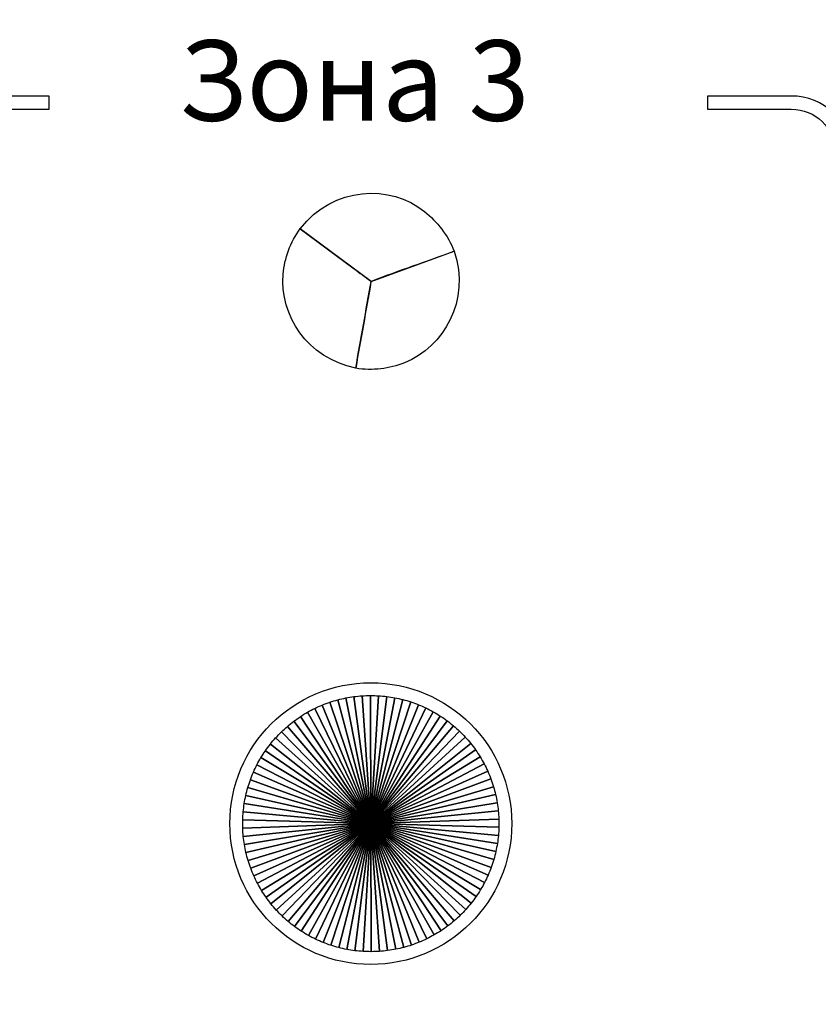
# Model space of a CAD drawing. Units: millimetres. Extents: x -265 to 289, y -194 to 186.
# Drawn here: x 52 to 74, y 46 to 73 of the extents above; entities that cross this region are included whole.
import ezdxf

# ---------------------------------------------------------------- set-up
doc = ezdxf.new("R2010")
doc.units = ezdxf.units.MM
doc.header["$MEASUREMENT"] = 0
doc.layers.add('layer 1', color=7, linetype='Continuous')
doc.styles.add('187', font='Courier New', dxfattribs={"height": 1})

msp = doc.modelspace()

# ---------------------------------------------------------------- linework, layer by layer
at = {"layer": 'layer 1', "color": 8}
msp.add_ellipse((61.7724, 50.652), major_axis=(0, 4), ratio=1, dxfattribs=at)
at = {"layer": 'layer 1', "color": 250, "lineweight": 25}
for points in [[(-265.2412, 186.2212), (-265.2412, 186.2212), (288.7588, 186.2212), (288.7588, 186.2212), (288.7588, 186.2212), (288.7588, 186.2212), (288.7588, -193.7788), (288.7588, -193.7788), (288.7588, -193.7788), (288.7588, -193.7788), (-265.2412, -193.7788), (-265.2412, -193.7788), (-265.2412, -193.7788), (-265.2412, -193.7788), (-265.2412, 186.2212), (-265.2412, 186.2212)], [(-263.2412, 184.2212), (-263.2412, 184.2212), (286.7588, 184.2212), (286.7588, 184.2212), (286.7588, 184.2212), (286.7588, 184.2212), (286.7588, -191.7788), (286.7588, -191.7788), (286.7588, -191.7788), (286.7588, -191.7788), (-263.2412, -191.7788), (-263.2412, -191.7788), (-263.2412, -191.7788), (-263.2412, -191.7788), (-263.2412, 184.2212), (-263.2412, 184.2212)]]:
    msp.add_open_spline(points, degree=3, knots=[0, 0, 0, 0, 0.25, 0.25, 0.25, 0.25, 0.5, 0.5, 0.5, 0.5, 0.75, 0.75, 0.75, 0.75, 1, 1, 1, 1], dxfattribs=at)
at = {"layer": 'layer 1', "color": 250, "lineweight": 9}
msp.add_open_spline([(-230.2439, 98.5581), (-230.2439, 98.5581), (249.4499, 98.5581), (249.4499, 98.5581), (249.4499, 98.5581), (250.6343, 98.5581), (251.6031, 97.6824), (251.6031, 96.6119), (251.6031, 96.6119), (251.6031, 96.6119), (251.6031, 12.5043), (251.6031, 12.5043), (251.6031, 12.5043), (251.6031, 11.4338), (250.6343, 10.5581), (249.4499, 10.5581), (249.4499, 10.5581), (249.4499, 10.5581), (-230.2439, 10.5581), (-230.2439, 10.5581), (-230.2439, 10.5581), (-231.4283, 10.5581), (-232.3971, 11.4338), (-232.3971, 12.5043), (-232.3971, 12.5043), (-232.3971, 12.5043), (-232.3971, 96.6119), (-232.3971, 96.6119), (-232.3971, 96.6119), (-232.3971, 97.6824), (-231.4283, 98.5581), (-230.2439, 98.5581)], degree=3, knots=[0, 0, 0, 0, 0.125, 0.125, 0.125, 0.125, 0.25, 0.25, 0.25, 0.25, 0.375, 0.375, 0.375, 0.375, 0.5, 0.5, 0.5, 0.5, 0.625, 0.625, 0.625, 0.625, 0.75, 0.75, 0.75, 0.75, 0.875, 0.875, 0.875, 0.875, 1, 1, 1, 1], dxfattribs=at)
at = {"layer": 'layer 1', "color": 7}
msp.add_open_spline([(71.3268, 71.3094), (71.3268, 71.3094), (73.705, 71.3094), (73.705, 71.3094), (73.705, 71.3094), (74.1703, 71.3094), (74.5925, 71.1264), (74.8973, 70.8316), (74.8973, 70.8316), (75.1976, 70.5416), (75.3839, 70.1425), (75.3839, 69.7045), (75.3839, 69.7045), (75.3839, 69.7045), (75.3839, 17.2738), (75.3839, 17.2738), (75.3839, 17.2738), (75.3839, 16.8358), (75.1976, 16.4367), (74.8973, 16.1467), (74.8973, 16.1467), (74.5925, 15.8519), (74.1703, 15.6689), (73.705, 15.6689), (73.705, 15.6689), (73.705, 15.6689), (50.1116, 15.6689), (50.1116, 15.6689), (50.1116, 15.6689), (49.6461, 15.6689), (49.2239, 15.852), (48.9191, 16.1468), (48.9191, 16.1468), (48.619, 16.4367), (48.4327, 16.8359), (48.4327, 17.2738), (48.4327, 17.2738), (48.4327, 17.2738), (48.4327, 69.7045), (48.4327, 69.7045), (48.4327, 69.7045), (48.4327, 70.1424), (48.619, 70.5416), (48.9191, 70.8315), (48.9191, 70.8315), (49.2239, 71.1263), (49.6461, 71.3094), (50.1116, 71.3094), (50.1116, 71.3094), (50.1116, 71.3094), (52.6436, 71.3094), (52.6436, 71.3094), (52.6436, 71.3094), (52.6436, 71.3094), (52.6436, 70.9374), (52.6436, 70.9374), (52.6436, 70.9374), (52.6436, 70.9374), (50.1116, 70.9374), (50.1116, 70.9374), (50.1116, 70.9374), (49.7696, 70.9374), (49.4577, 70.801), (49.2307, 70.5816), (49.2307, 70.5816), (48.9987, 70.3574), (48.8548, 70.0468), (48.8548, 69.7045), (48.8548, 69.7045), (48.8548, 69.7045), (48.8548, 17.2738), (48.8548, 17.2738), (48.8548, 17.2738), (48.8548, 16.9315), (48.9987, 16.6209), (49.2307, 16.3967), (49.2307, 16.3967), (49.4577, 16.1773), (49.7696, 16.0409), (50.1116, 16.0409), (50.1116, 16.0409), (50.1116, 16.0409), (73.705, 16.0409), (73.705, 16.0409), (73.705, 16.0409), (74.0468, 16.0409), (74.3589, 16.1773), (74.5858, 16.3966), (74.5858, 16.3966), (74.8176, 16.6208), (74.9618, 16.9313), (74.9618, 17.2738), (74.9618, 17.2738), (74.9618, 17.2738), (74.9618, 69.7045), (74.9618, 69.7045), (74.9618, 69.7045), (74.9618, 70.047), (74.8176, 70.3575), (74.5858, 70.5817), (74.5858, 70.5817), (74.3589, 70.801), (74.0468, 70.9374), (73.705, 70.9374), (73.705, 70.9374), (73.705, 70.9374), (71.3268, 70.9374), (71.3268, 70.9374), (71.3268, 70.9374), (71.3268, 70.9374), (71.3268, 71.3094), (71.3268, 71.3094)], degree=3, knots=[0, 0, 0, 0, 0.0357143, 0.0357143, 0.0357143, 0.0357143, 0.0714286, 0.0714286, 0.0714286, 0.0714286, 0.1071429, 0.1071429, 0.1071429, 0.1071429, 0.1428571, 0.1428571, 0.1428571, 0.1428571, 0.1785714, 0.1785714, 0.1785714, 0.1785714, 0.2142857, 0.2142857, 0.2142857, 0.2142857, 0.25, 0.25, 0.25, 0.25, 0.2857143, 0.2857143, 0.2857143, 0.2857143, 0.3214286, 0.3214286, 0.3214286, 0.3214286, 0.3571429, 0.3571429, 0.3571429, 0.3571429, 0.3928571, 0.3928571, 0.3928571, 0.3928571, 0.4285714, 0.4285714, 0.4285714, 0.4285714, 0.4642857, 0.4642857, 0.4642857, 0.4642857, 0.5, 0.5, 0.5, 0.5, 0.5357143, 0.5357143, 0.5357143, 0.5357143, 0.5714286, 0.5714286, 0.5714286, 0.5714286, 0.6071429, 0.6071429, 0.6071429, 0.6071429, 0.6428571, 0.6428571, 0.6428571, 0.6428571, 0.6785714, 0.6785714, 0.6785714, 0.6785714, 0.7142857, 0.7142857, 0.7142857, 0.7142857, 0.75, 0.75, 0.75, 0.75, 0.7857143, 0.7857143, 0.7857143, 0.7857143, 0.8214286, 0.8214286, 0.8214286, 0.8214286, 0.8571429, 0.8571429, 0.8571429, 0.8571429, 0.8928571, 0.8928571, 0.8928571, 0.8928571, 0.9285714, 0.9285714, 0.9285714, 0.9285714, 0.9642857, 0.9642857, 0.9642857, 0.9642857, 1, 1, 1, 1], dxfattribs=at)
at = {"layer": 'layer 1', "color": 22}
msp.add_open_spline([(59.7711, 67.542), (59.7711, 67.542), (61.7793, 66.0475), (61.7793, 66.0475), (61.7793, 66.0475), (62.5594, 66.342), (63.3591, 66.6093), (64.1392, 66.9038), (64.1392, 66.9038), (63.9668, 67.3549), (63.6517, 67.7427), (63.2975, 68.0314), (63.2975, 68.0314), (62.3373, 68.8142), (60.7016, 68.7509), (59.7711, 67.542)], degree=3, knots=[0, 0, 0, 0, 0.25, 0.25, 0.25, 0.25, 0.5, 0.5, 0.5, 0.5, 0.75, 0.75, 0.75, 0.75, 1, 1, 1, 1], dxfattribs=at)
at = {"layer": 'layer 1', "color": 114}
msp.add_open_spline([(61.7769, 66.0316), (61.7769, 66.0316), (61.7789, 66.0478), (61.7789, 66.0478), (61.7789, 66.0478), (61.7789, 66.0478), (61.7653, 66.058), (61.7653, 66.058), (61.7653, 66.058), (61.6097, 66.1728), (61.4544, 66.2886), (61.2991, 66.4048), (61.2991, 66.4048), (61.2991, 66.4048), (59.7711, 67.542), (59.7711, 67.542), (59.7711, 67.542), (59.7711, 67.542), (59.7749, 67.5468), (59.7749, 67.5468), (59.7749, 67.5468), (59.7749, 67.5468), (59.7711, 67.5496), (59.7711, 67.5496), (59.7711, 67.5496), (59.4841, 67.1609), (59.3214, 66.7022), (59.2846, 66.2475), (59.2846, 66.2475), (59.191, 65.0914), (59.9613, 63.8578), (61.3458, 63.5868), (61.3458, 63.5868), (61.4839, 64.4002), (61.6387, 65.2181), (61.7769, 66.0316)], degree=3, knots=[0, 0, 0, 0, 0.1111111, 0.1111111, 0.1111111, 0.1111111, 0.2222222, 0.2222222, 0.2222222, 0.2222222, 0.3333333, 0.3333333, 0.3333333, 0.3333333, 0.4444444, 0.4444444, 0.4444444, 0.4444444, 0.5555556, 0.5555556, 0.5555556, 0.5555556, 0.6666667, 0.6666667, 0.6666667, 0.6666667, 0.7777778, 0.7777778, 0.7777778, 0.7777778, 0.8888889, 0.8888889, 0.8888889, 0.8888889, 1, 1, 1, 1], dxfattribs=at)
at = {"layer": 'layer 1', "color": 2}
msp.add_open_spline([(64.1368, 66.9028), (64.1368, 66.9028), (61.7796, 66.0472), (61.7796, 66.0472), (61.7796, 66.0472), (61.6404, 65.2269), (61.4842, 64.4022), (61.3449, 63.5819), (61.3449, 63.5819), (61.8224, 63.5025), (62.3061, 63.5653), (62.7294, 63.7382), (62.7294, 63.7382), (63.8392, 64.1917), (64.6072, 65.4998), (64.1368, 66.9028)], degree=3, knots=[0, 0, 0, 0, 0.25, 0.25, 0.25, 0.25, 0.5, 0.5, 0.5, 0.5, 0.75, 0.75, 0.75, 0.75, 1, 1, 1, 1], dxfattribs=at)
at = {"layer": 'layer 1', "color": 8}
for points, knots in [([(61.7723, 50.652), (61.7723, 50.652), (61.294, 54.2571), (61.294, 54.2571), (61.294, 54.2571), (61.2165, 54.2469), (61.1398, 54.2342), (61.064, 54.2192), (61.064, 54.2192), (61.064, 54.2192), (61.7723, 50.652), (61.7723, 50.652)], [0, 0, 0, 0, 0.3333333, 0.3333333, 0.3333333, 0.3333333, 0.6666667, 0.6666667, 0.6666667, 0.6666667, 1, 1, 1, 1]), ([(61.7723, 50.652), (61.7723, 50.652), (61.526, 54.2799), (61.526, 54.2799), (61.526, 54.2799), (61.448, 54.2747), (61.3706, 54.2672), (61.294, 54.2571), (61.294, 54.2571), (61.294, 54.2571), (61.7723, 50.652), (61.7723, 50.652)], [0, 0, 0, 0, 0.3333333, 0.3333333, 0.3333333, 0.3333333, 0.6666667, 0.6666667, 0.6666667, 0.6666667, 1, 1, 1, 1]), ([(61.7723, 50.652), (61.7723, 50.652), (61.759, 54.2882), (61.759, 54.2882), (61.759, 54.2882), (61.6807, 54.2879), (61.6031, 54.2851), (61.526, 54.2799), (61.526, 54.2799), (61.526, 54.2799), (61.7723, 50.652), (61.7723, 50.652)], [0, 0, 0, 0, 0.3333333, 0.3333333, 0.3333333, 0.3333333, 0.6666667, 0.6666667, 0.6666667, 0.6666667, 1, 1, 1, 1]), ([(61.7723, 50.652), (61.7723, 50.652), (61.9919, 54.2816), (61.9919, 54.2816), (61.9919, 54.2816), (61.9192, 54.2859), (61.8461, 54.2884), (61.7724, 54.2884), (61.7724, 54.2884), (61.7724, 54.2884), (61.759, 54.2882), (61.759, 54.2882), (61.759, 54.2882), (61.759, 54.2882), (61.7723, 50.652), (61.7723, 50.652)], [0, 0, 0, 0, 0.25, 0.25, 0.25, 0.25, 0.5, 0.5, 0.5, 0.5, 0.75, 0.75, 0.75, 0.75, 1, 1, 1, 1]), ([(61.7723, 50.652), (61.7723, 50.652), (62.224, 54.2605), (62.224, 54.2605), (62.224, 54.2605), (62.1474, 54.27), (62.0699, 54.277), (61.9919, 54.2816), (61.9919, 54.2816), (61.9919, 54.2816), (61.7723, 50.652), (61.7723, 50.652)], [0, 0, 0, 0, 0.3333333, 0.3333333, 0.3333333, 0.3333333, 0.6666667, 0.6666667, 0.6666667, 0.6666667, 1, 1, 1, 1]), ([(61.7723, 50.652), (61.7723, 50.652), (62.4543, 54.2243), (62.4543, 54.2243), (62.4543, 54.2243), (62.3783, 54.2387), (62.3015, 54.2508), (62.224, 54.2605), (62.224, 54.2605), (62.224, 54.2605), (61.7723, 50.652), (61.7723, 50.652)], [0, 0, 0, 0, 0.3333333, 0.3333333, 0.3333333, 0.3333333, 0.6666667, 0.6666667, 0.6666667, 0.6666667, 1, 1, 1, 1]), ([(61.7723, 50.652), (61.7723, 50.652), (60.3951, 54.0181), (60.3951, 54.0181), (60.3951, 54.0181), (60.323, 53.9886), (60.2519, 53.9569), (60.1822, 53.9229), (60.1822, 53.9229), (60.1822, 53.9229), (61.7723, 50.652), (61.7723, 50.652)], [0, 0, 0, 0, 0.3333333, 0.3333333, 0.3333333, 0.3333333, 0.6666667, 0.6666667, 0.6666667, 0.6666667, 1, 1, 1, 1]), ([(61.7723, 50.652), (61.7723, 50.652), (60.6135, 54.0997), (60.6135, 54.0997), (60.6135, 54.0997), (60.5396, 54.0748), (60.4668, 54.0475), (60.3951, 54.0181), (60.3951, 54.0181), (60.3951, 54.0181), (61.7723, 50.652), (61.7723, 50.652)], [0, 0, 0, 0, 0.3333333, 0.3333333, 0.3333333, 0.3333333, 0.6666667, 0.6666667, 0.6666667, 0.6666667, 1, 1, 1, 1]), ([(61.7723, 50.652), (61.7723, 50.652), (60.8368, 54.1666), (60.8368, 54.1666), (60.8368, 54.1666), (60.7614, 54.1466), (60.6869, 54.1244), (60.6135, 54.0997), (60.6135, 54.0997), (60.6135, 54.0997), (61.7723, 50.652), (61.7723, 50.652)], [0, 0, 0, 0, 0.3333333, 0.3333333, 0.3333333, 0.3333333, 0.6666667, 0.6666667, 0.6666667, 0.6666667, 1, 1, 1, 1]), ([(61.7723, 50.652), (61.7723, 50.652), (61.064, 54.2192), (61.064, 54.2192), (61.064, 54.2192), (60.9874, 54.2041), (60.9116, 54.1864), (60.8368, 54.1666), (60.8368, 54.1666), (60.8368, 54.1666), (61.7723, 50.652), (61.7723, 50.652)], [0, 0, 0, 0, 0.3333333, 0.3333333, 0.3333333, 0.3333333, 0.6666667, 0.6666667, 0.6666667, 0.6666667, 1, 1, 1, 1]), ([(61.7723, 50.652), (61.7723, 50.652), (62.6819, 54.1737), (62.6819, 54.1737), (62.6819, 54.1737), (62.607, 54.193), (62.531, 54.2098), (62.4543, 54.2243), (62.4543, 54.2243), (62.4543, 54.2243), (61.7723, 50.652), (61.7723, 50.652)], [0, 0, 0, 0, 0.3333333, 0.3333333, 0.3333333, 0.3333333, 0.6666667, 0.6666667, 0.6666667, 0.6666667, 1, 1, 1, 1]), ([(61.7723, 50.652), (61.7723, 50.652), (61.0903, 47.0799), (61.0903, 47.0799), (61.0903, 47.0799), (61.1663, 47.0655), (61.2431, 47.0533), (61.3206, 47.0436), (61.3206, 47.0436), (61.3206, 47.0436), (61.7723, 50.652), (61.7723, 50.652)], [0, 0, 0, 0, 0.3333333, 0.3333333, 0.3333333, 0.3333333, 0.6666667, 0.6666667, 0.6666667, 0.6666667, 1, 1, 1, 1]), ([(61.7723, 50.652), (61.7723, 50.652), (61.3206, 47.0436), (61.3206, 47.0436), (61.3206, 47.0436), (61.3972, 47.0341), (61.4747, 47.0272), (61.5527, 47.0225), (61.5527, 47.0225), (61.5527, 47.0225), (61.7723, 50.652), (61.7723, 50.652)], [0, 0, 0, 0, 0.3333333, 0.3333333, 0.3333333, 0.3333333, 0.6666667, 0.6666667, 0.6666667, 0.6666667, 1, 1, 1, 1]), ([(61.7723, 50.652), (61.7723, 50.652), (61.5527, 47.0225), (61.5527, 47.0225), (61.5527, 47.0225), (61.6254, 47.0182), (61.6986, 47.0157), (61.7724, 47.0157), (61.7724, 47.0157), (61.7724, 47.0157), (61.7856, 47.0159), (61.7856, 47.0159), (61.7856, 47.0159), (61.7856, 47.0159), (61.7723, 50.652), (61.7723, 50.652)], [0, 0, 0, 0, 0.25, 0.25, 0.25, 0.25, 0.5, 0.5, 0.5, 0.5, 0.75, 0.75, 0.75, 0.75, 1, 1, 1, 1]), ([(61.7723, 50.652), (61.7723, 50.652), (61.7856, 47.0159), (61.7856, 47.0159), (61.7856, 47.0159), (61.8639, 47.0162), (61.9415, 47.019), (62.0186, 47.0242), (62.0186, 47.0242), (62.0186, 47.0242), (61.7723, 50.652), (61.7723, 50.652)], [0, 0, 0, 0, 0.3333333, 0.3333333, 0.3333333, 0.3333333, 0.6666667, 0.6666667, 0.6666667, 0.6666667, 1, 1, 1, 1]), ([(61.7723, 50.652), (61.7723, 50.652), (62.0186, 47.0242), (62.0186, 47.0242), (62.0186, 47.0242), (62.0966, 47.0294), (62.174, 47.0369), (62.2506, 47.047), (62.2506, 47.047), (62.2506, 47.047), (61.7723, 50.652), (61.7723, 50.652)], [0, 0, 0, 0, 0.3333333, 0.3333333, 0.3333333, 0.3333333, 0.6666667, 0.6666667, 0.6666667, 0.6666667, 1, 1, 1, 1]), ([(61.7723, 50.652), (61.7723, 50.652), (62.2506, 47.047), (62.2506, 47.047), (62.2506, 47.047), (62.3281, 47.0572), (62.4048, 47.0699), (62.4806, 47.0849), (62.4806, 47.0849), (62.4806, 47.0849), (61.7723, 50.652), (61.7723, 50.652)], [0, 0, 0, 0, 0.3333333, 0.3333333, 0.3333333, 0.3333333, 0.6666667, 0.6666667, 0.6666667, 0.6666667, 1, 1, 1, 1]), ([(61.7723, 50.652), (61.7723, 50.652), (62.4806, 47.0849), (62.4806, 47.0849), (62.4806, 47.0849), (62.5572, 47.1), (62.633, 47.1176), (62.7078, 47.1374), (62.7078, 47.1374), (62.7078, 47.1374), (61.7723, 50.652), (61.7723, 50.652)], [0, 0, 0, 0, 0.3333333, 0.3333333, 0.3333333, 0.3333333, 0.6666667, 0.6666667, 0.6666667, 0.6666667, 1, 1, 1, 1]), ([(61.7723, 50.652), (61.7723, 50.652), (62.7078, 47.1374), (62.7078, 47.1374), (62.7078, 47.1374), (62.7832, 47.1574), (62.8577, 47.1797), (62.9311, 47.2044), (62.9311, 47.2044), (62.9311, 47.2044), (61.7723, 50.652), (61.7723, 50.652)], [0, 0, 0, 0, 0.3333333, 0.3333333, 0.3333333, 0.3333333, 0.6666667, 0.6666667, 0.6666667, 0.6666667, 1, 1, 1, 1]), ([(61.7723, 50.652), (61.7723, 50.652), (62.9311, 47.2044), (62.9311, 47.2044), (62.9311, 47.2044), (63.005, 47.2292), (63.0778, 47.2565), (63.1495, 47.2859), (63.1495, 47.2859), (63.1495, 47.2859), (61.7723, 50.652), (61.7723, 50.652)], [0, 0, 0, 0, 0.3333333, 0.3333333, 0.3333333, 0.3333333, 0.6666667, 0.6666667, 0.6666667, 0.6666667, 1, 1, 1, 1]), ([(61.7723, 50.652), (61.7723, 50.652), (63.1495, 47.2859), (63.1495, 47.2859), (63.1495, 47.2859), (63.2216, 47.3154), (63.2927, 47.3471), (63.3624, 47.3811), (63.3624, 47.3811), (63.3624, 47.3811), (61.7723, 50.652), (61.7723, 50.652)], [0, 0, 0, 0, 0.3333333, 0.3333333, 0.3333333, 0.3333333, 0.6666667, 0.6666667, 0.6666667, 0.6666667, 1, 1, 1, 1]), ([(61.7723, 50.652), (61.7723, 50.652), (63.3624, 47.3811), (63.3624, 47.3811), (63.3624, 47.3811), (63.4324, 47.4152), (63.5012, 47.4514), (63.5686, 47.4898), (63.5686, 47.4898), (63.5686, 47.4898), (61.7723, 50.652), (61.7723, 50.652)], [0, 0, 0, 0, 0.3333333, 0.3333333, 0.3333333, 0.3333333, 0.6666667, 0.6666667, 0.6666667, 0.6666667, 1, 1, 1, 1])]:
    msp.add_open_spline(points, degree=3, knots=knots, dxfattribs=at)
at = {"layer": 'layer 1', "color": 251}
for points in [[(61.7723, 50.652), (61.7723, 50.652), (62.9056, 54.108), (62.9056, 54.108), (62.9056, 54.108), (62.832, 54.1321), (62.7575, 54.1542), (62.6819, 54.1737), (62.6819, 54.1737), (62.6819, 54.1737), (61.7723, 50.652), (61.7723, 50.652)], [(61.7723, 50.652), (61.7723, 50.652), (63.1247, 54.0283), (63.1247, 54.0283), (63.1247, 54.0283), (63.0528, 54.0572), (62.9797, 54.0837), (62.9056, 54.108), (62.9056, 54.108), (62.9056, 54.108), (61.7723, 50.652), (61.7723, 50.652)], [(61.7723, 50.652), (61.7723, 50.652), (63.3383, 53.9347), (63.3383, 53.9347), (63.3383, 53.9347), (63.2683, 53.9681), (63.1971, 53.9993), (63.1247, 54.0283), (63.1247, 54.0283), (63.1247, 54.0283), (61.7723, 50.652), (61.7723, 50.652)], [(61.7723, 50.652), (61.7723, 50.652), (59.7773, 53.6922), (59.7773, 53.6922), (59.7773, 53.6922), (59.7123, 53.6495), (59.6487, 53.6048), (59.5867, 53.5581), (59.5867, 53.5581), (59.5867, 53.5581), (61.7723, 50.652), (61.7723, 50.652)], [(61.7723, 50.652), (61.7723, 50.652), (59.9761, 53.8141), (59.9761, 53.8141), (59.9761, 53.8141), (59.9084, 53.7756), (59.8421, 53.7348), (59.7773, 53.6922), (59.7773, 53.6922), (59.7773, 53.6922), (61.7723, 50.652), (61.7723, 50.652)], [(61.7723, 50.652), (61.7723, 50.652), (60.1822, 53.9229), (60.1822, 53.9229), (60.1822, 53.9229), (60.1122, 53.8888), (60.0435, 53.8525), (59.9761, 53.8141), (59.9761, 53.8141), (59.9761, 53.8141), (61.7723, 50.652), (61.7723, 50.652)], [(61.7723, 50.652), (61.7723, 50.652), (63.5452, 53.8272), (63.5452, 53.8272), (63.5452, 53.8272), (63.4775, 53.8651), (63.4086, 53.9011), (63.3383, 53.9347), (63.3383, 53.9347), (63.3383, 53.9347), (61.7723, 50.652), (61.7723, 50.652)], [(61.7723, 50.652), (61.7723, 50.652), (63.7449, 53.707), (63.7449, 53.707), (63.7449, 53.707), (63.6797, 53.7492), (63.6132, 53.7892), (63.5452, 53.8272), (63.5452, 53.8272), (63.5452, 53.8272), (61.7723, 50.652), (61.7723, 50.652)], [(61.7723, 50.652), (61.7723, 50.652), (63.9365, 53.5742), (63.9365, 53.5742), (63.9365, 53.5742), (63.8741, 53.6205), (63.8103, 53.6647), (63.7449, 53.707), (63.7449, 53.707), (63.7449, 53.707), (61.7723, 50.652), (61.7723, 50.652)], [(61.7723, 50.652), (61.7723, 50.652), (59.4052, 53.412), (59.4052, 53.412), (59.4052, 53.412), (59.3462, 53.3614), (59.2889, 53.3087), (59.2332, 53.2545), (59.2332, 53.2545), (59.2332, 53.2545), (61.7723, 50.652), (61.7723, 50.652)], [(61.7723, 50.652), (61.7723, 50.652), (59.5867, 53.5581), (59.5867, 53.5581), (59.5867, 53.5581), (59.5246, 53.5113), (59.4641, 53.4626), (59.4052, 53.412), (59.4052, 53.412), (59.4052, 53.412), (61.7723, 50.652), (61.7723, 50.652)], [(61.7723, 50.652), (61.7723, 50.652), (64.1191, 53.4294), (64.1191, 53.4294), (64.1191, 53.4294), (64.0598, 53.4795), (63.9989, 53.5279), (63.9365, 53.5742), (63.9365, 53.5742), (63.9365, 53.5742), (61.7723, 50.652), (61.7723, 50.652)], [(61.7723, 50.652), (61.7723, 50.652), (64.2923, 53.2733), (64.2923, 53.2733), (64.2923, 53.2733), (64.2363, 53.3272), (64.1785, 53.3792), (64.1191, 53.4294), (64.1191, 53.4294), (64.1191, 53.4294), (61.7723, 50.652), (61.7723, 50.652)], [(61.7723, 50.652), (61.7723, 50.652), (59.2332, 53.2545), (59.2332, 53.2545), (59.2332, 53.2545), (59.1776, 53.2002), (59.1237, 53.1443), (59.0716, 53.0866), (59.0716, 53.0866), (59.0716, 53.0866), (61.7723, 50.652), (61.7723, 50.652)], [(61.7723, 50.652), (61.7723, 50.652), (64.4551, 53.1065), (64.4551, 53.1065), (64.4551, 53.1065), (64.4026, 53.1638), (64.3483, 53.2194), (64.2923, 53.2733), (64.2923, 53.2733), (64.2923, 53.2733), (61.7723, 50.652), (61.7723, 50.652)], [(61.7723, 50.652), (61.7723, 50.652), (58.9211, 52.9086), (58.9211, 52.9086), (58.9211, 52.9086), (58.8729, 52.8477), (58.8266, 52.7853), (58.7823, 52.7214), (58.7823, 52.7214), (58.7823, 52.7214), (61.7723, 50.652), (61.7723, 50.652)], [(61.7723, 50.652), (61.7723, 50.652), (59.0716, 53.0866), (59.0716, 53.0866), (59.0716, 53.0866), (59.0196, 53.0289), (58.9694, 52.9695), (58.9211, 52.9086), (58.9211, 52.9086), (58.9211, 52.9086), (61.7723, 50.652), (61.7723, 50.652)], [(61.7723, 50.652), (61.7723, 50.652), (58.7823, 52.7214), (58.7823, 52.7214), (58.7823, 52.7214), (58.738, 52.6576), (58.6957, 52.5924), (58.6555, 52.5257), (58.6555, 52.5257), (58.6555, 52.5257), (61.7723, 50.652), (61.7723, 50.652)], [(61.7723, 50.652), (61.7723, 50.652), (58.6555, 52.5257), (58.6555, 52.5257), (58.6555, 52.5257), (58.6155, 52.4593), (58.5776, 52.3915), (58.5418, 52.3223), (58.5418, 52.3223), (58.5418, 52.3223), (61.7723, 50.652), (61.7723, 50.652)], [(61.7723, 50.652), (61.7723, 50.652), (59.0896, 48.1976), (59.0896, 48.1976), (59.0896, 48.1976), (59.1421, 48.1403), (59.1964, 48.0846), (59.2524, 48.0308), (59.2524, 48.0308), (59.2524, 48.0308), (61.7723, 50.652), (61.7723, 50.652)], [(61.7723, 50.652), (61.7723, 50.652), (59.2524, 48.0308), (59.2524, 48.0308), (59.2524, 48.0308), (59.3084, 47.9769), (59.3663, 47.925), (59.4256, 47.8747), (59.4256, 47.8747), (59.4256, 47.8747), (61.7723, 50.652), (61.7723, 50.652)], [(61.7723, 50.652), (61.7723, 50.652), (59.4256, 47.8747), (59.4256, 47.8747), (59.4256, 47.8747), (59.4849, 47.8246), (59.5457, 47.7763), (59.6082, 47.7299), (59.6082, 47.7299), (59.6082, 47.7299), (61.7723, 50.652), (61.7723, 50.652)], [(61.7723, 50.652), (61.7723, 50.652), (59.6082, 47.7299), (59.6082, 47.7299), (59.6082, 47.7299), (59.6705, 47.6837), (59.7344, 47.6394), (59.7997, 47.5971), (59.7997, 47.5971), (59.7997, 47.5971), (61.7723, 50.652), (61.7723, 50.652)], [(61.7723, 50.652), (61.7723, 50.652), (59.7997, 47.5971), (59.7997, 47.5971), (59.7997, 47.5971), (59.8649, 47.5549), (59.9314, 47.5148), (59.9994, 47.4768), (59.9994, 47.4768), (59.9994, 47.4768), (61.7723, 50.652), (61.7723, 50.652)], [(61.7723, 50.652), (61.7723, 50.652), (59.9994, 47.4768), (59.9994, 47.4768), (59.9994, 47.4768), (60.0671, 47.4389), (60.1361, 47.403), (60.2064, 47.3694), (60.2064, 47.3694), (60.2064, 47.3694), (61.7723, 50.652), (61.7723, 50.652)], [(61.7723, 50.652), (61.7723, 50.652), (60.2064, 47.3694), (60.2064, 47.3694), (60.2064, 47.3694), (60.2763, 47.336), (60.3475, 47.3049), (60.4199, 47.2759), (60.4199, 47.2759), (60.4199, 47.2759), (61.7723, 50.652), (61.7723, 50.652)], [(61.7723, 50.652), (61.7723, 50.652), (60.4199, 47.2759), (60.4199, 47.2759), (60.4199, 47.2759), (60.4918, 47.2471), (60.5649, 47.2204), (60.639, 47.1961), (60.639, 47.1961), (60.639, 47.1961), (61.7723, 50.652), (61.7723, 50.652)], [(61.7723, 50.652), (61.7723, 50.652), (60.639, 47.1961), (60.639, 47.1961), (60.639, 47.1961), (60.7126, 47.172), (60.7871, 47.15), (60.8627, 47.1305), (60.8627, 47.1305), (60.8627, 47.1305), (61.7723, 50.652), (61.7723, 50.652)], [(61.7723, 50.652), (61.7723, 50.652), (60.8627, 47.1305), (60.8627, 47.1305), (60.8627, 47.1305), (60.9376, 47.1112), (61.0136, 47.0944), (61.0903, 47.0799), (61.0903, 47.0799), (61.0903, 47.0799), (61.7723, 50.652), (61.7723, 50.652)], [(61.7723, 50.652), (61.7723, 50.652), (63.5686, 47.4898), (63.5686, 47.4898), (63.5686, 47.4898), (63.6363, 47.5283), (63.7025, 47.569), (63.7673, 47.6117), (63.7673, 47.6117), (63.7673, 47.6117), (61.7723, 50.652), (61.7723, 50.652)], [(61.7723, 50.652), (61.7723, 50.652), (63.7673, 47.6117), (63.7673, 47.6117), (63.7673, 47.6117), (63.8323, 47.6544), (63.8959, 47.6992), (63.9579, 47.7459), (63.9579, 47.7459), (63.9579, 47.7459), (61.7723, 50.652), (61.7723, 50.652)], [(61.7723, 50.652), (61.7723, 50.652), (63.9579, 47.7459), (63.9579, 47.7459), (63.9579, 47.7459), (64.02, 47.7927), (64.0806, 47.8413), (64.1395, 47.8919), (64.1395, 47.8919), (64.1395, 47.8919), (61.7723, 50.652), (61.7723, 50.652)], [(61.7723, 50.652), (61.7723, 50.652), (64.1395, 47.8919), (64.1395, 47.8919), (64.1395, 47.8919), (64.1985, 47.9426), (64.2558, 47.9952), (64.3114, 48.0494), (64.3114, 48.0494), (64.3114, 48.0494), (61.7723, 50.652), (61.7723, 50.652)], [(61.7723, 50.652), (61.7723, 50.652), (64.3114, 48.0494), (64.3114, 48.0494), (64.3114, 48.0494), (64.367, 48.1037), (64.421, 48.1596), (64.4731, 48.2173), (64.4731, 48.2173), (64.4731, 48.2173), (61.7723, 50.652), (61.7723, 50.652)], [(61.7723, 50.652), (61.7723, 50.652), (64.4731, 48.2173), (64.4731, 48.2173), (64.4731, 48.2173), (64.5251, 48.275), (64.5752, 48.3343), (64.6235, 48.3953), (64.6235, 48.3953), (64.6235, 48.3953), (61.7723, 50.652), (61.7723, 50.652)], [(61.7723, 50.652), (61.7723, 50.652), (64.6235, 48.3953), (64.6235, 48.3953), (64.6235, 48.3953), (64.6717, 48.4562), (64.718, 48.5187), (64.7623, 48.5826), (64.7623, 48.5826), (64.7623, 48.5826), (61.7723, 50.652), (61.7723, 50.652)], [(61.7723, 50.652), (61.7723, 50.652), (64.7623, 48.5826), (64.7623, 48.5826), (64.7623, 48.5826), (64.8065, 48.6464), (64.8489, 48.7116), (64.8891, 48.7783), (64.8891, 48.7783), (64.8891, 48.7783), (61.7723, 50.652), (61.7723, 50.652)], [(61.7723, 50.652), (61.7723, 50.652), (64.8891, 48.7783), (64.8891, 48.7783), (64.8891, 48.7783), (64.9291, 48.8447), (64.967, 48.9126), (65.0029, 48.9817), (65.0029, 48.9817), (65.0029, 48.9817), (61.7723, 50.652), (61.7723, 50.652)]]:
    msp.add_open_spline(points, degree=3, knots=[0, 0, 0, 0, 0.3333333, 0.3333333, 0.3333333, 0.3333333, 0.6666667, 0.6666667, 0.6666667, 0.6666667, 1, 1, 1, 1], dxfattribs=at)
at = {"layer": 'layer 1', "color": 49}
for points in [[(61.7723, 50.652), (61.7723, 50.652), (64.6068, 52.9295), (64.6068, 52.9295), (64.6068, 52.9295), (64.5581, 52.9901), (64.5076, 53.0492), (64.4551, 53.1065), (64.4551, 53.1065), (64.4551, 53.1065), (61.7723, 50.652), (61.7723, 50.652)], [(61.7723, 50.652), (61.7723, 50.652), (64.7471, 52.7434), (64.7471, 52.7434), (64.7471, 52.7434), (64.7023, 52.807), (64.6554, 52.869), (64.6068, 52.9295), (64.6068, 52.9295), (64.6068, 52.9295), (61.7723, 50.652), (61.7723, 50.652)], [(61.7723, 50.652), (61.7723, 50.652), (58.4413, 52.1119), (58.4413, 52.1119), (58.4413, 52.1119), (58.4101, 52.0409), (58.3811, 51.9687), (58.3544, 51.8955), (58.3544, 51.8955), (58.3544, 51.8955), (61.7723, 50.652), (61.7723, 50.652)], [(61.7723, 50.652), (61.7723, 50.652), (58.7976, 48.5606), (58.7976, 48.5606), (58.7976, 48.5606), (58.8424, 48.497), (58.8892, 48.435), (58.9379, 48.3745), (58.9379, 48.3745), (58.9379, 48.3745), (61.7723, 50.652), (61.7723, 50.652)], [(61.7723, 50.652), (61.7723, 50.652), (65.0029, 48.9817), (65.0029, 48.9817), (65.0029, 48.9817), (65.0386, 49.0506), (65.072, 49.1207), (65.1034, 49.1921), (65.1034, 49.1921), (65.1034, 49.1921), (61.7723, 50.652), (61.7723, 50.652)], [(61.7723, 50.652), (61.7723, 50.652), (65.1034, 49.1921), (65.1034, 49.1921), (65.1034, 49.1921), (65.1346, 49.2631), (65.1636, 49.3352), (65.1903, 49.4084), (65.1903, 49.4084), (65.1903, 49.4084), (61.7723, 50.652), (61.7723, 50.652)]]:
    msp.add_open_spline(points, degree=3, knots=[0, 0, 0, 0, 0.3333333, 0.3333333, 0.3333333, 0.3333333, 0.6666667, 0.6666667, 0.6666667, 0.6666667, 1, 1, 1, 1], dxfattribs=at)
at = {"layer": 'layer 1', "color": 250}
for points, knots in [([(61.7723, 50.652), (61.7723, 50.652), (64.8752, 52.5487), (64.8752, 52.5487), (64.8752, 52.5487), (64.8345, 52.6151), (64.7918, 52.6799), (64.7471, 52.7434), (64.7471, 52.7434), (64.7471, 52.7434), (61.7723, 50.652), (61.7723, 50.652)], [0, 0, 0, 0, 0.3333333, 0.3333333, 0.3333333, 0.3333333, 0.6666667, 0.6666667, 0.6666667, 0.6666667, 1, 1, 1, 1]), ([(61.7723, 50.652), (61.7723, 50.652), (64.9904, 52.346), (64.9904, 52.346), (64.9904, 52.346), (64.9541, 52.4149), (64.9158, 52.4825), (64.8752, 52.5487), (64.8752, 52.5487), (64.8752, 52.5487), (61.7723, 50.652), (61.7723, 50.652)], [0, 0, 0, 0, 0.3333333, 0.3333333, 0.3333333, 0.3333333, 0.6666667, 0.6666667, 0.6666667, 0.6666667, 1, 1, 1, 1]), ([(61.7723, 50.652), (61.7723, 50.652), (65.0926, 52.1365), (65.0926, 52.1365), (65.0926, 52.1365), (65.0607, 52.2076), (65.0266, 52.2774), (64.9904, 52.346), (64.9904, 52.346), (64.9904, 52.346), (61.7723, 50.652), (61.7723, 50.652)], [0, 0, 0, 0, 0.3333333, 0.3333333, 0.3333333, 0.3333333, 0.6666667, 0.6666667, 0.6666667, 0.6666667, 1, 1, 1, 1]), ([(61.7723, 50.652), (61.7723, 50.652), (65.181, 51.9207), (65.181, 51.9207), (65.181, 51.9207), (65.1538, 51.9938), (65.1243, 52.0657), (65.0926, 52.1365), (65.0926, 52.1365), (65.0926, 52.1365), (61.7723, 50.652), (61.7723, 50.652)], [0, 0, 0, 0, 0.3333333, 0.3333333, 0.3333333, 0.3333333, 0.6666667, 0.6666667, 0.6666667, 0.6666667, 1, 1, 1, 1]), ([(61.7723, 50.652), (61.7723, 50.652), (58.3544, 51.8955), (58.3544, 51.8955), (58.3544, 51.8955), (58.3279, 51.8227), (58.3038, 51.7487), (58.2819, 51.6739), (58.2819, 51.6739), (58.2819, 51.6739), (61.7723, 50.652), (61.7723, 50.652)], [0, 0, 0, 0, 0.3333333, 0.3333333, 0.3333333, 0.3333333, 0.6666667, 0.6666667, 0.6666667, 0.6666667, 1, 1, 1, 1]), ([(61.7723, 50.652), (61.7723, 50.652), (65.2552, 51.6997), (65.2552, 51.6997), (65.2552, 51.6997), (65.2328, 51.7744), (65.2081, 51.8481), (65.181, 51.9207), (65.181, 51.9207), (65.181, 51.9207), (61.7723, 50.652), (61.7723, 50.652)], [0, 0, 0, 0, 0.3333333, 0.3333333, 0.3333333, 0.3333333, 0.6666667, 0.6666667, 0.6666667, 0.6666667, 1, 1, 1, 1]), ([(61.7723, 50.652), (61.7723, 50.652), (58.2237, 51.4482), (58.2237, 51.4482), (58.2237, 51.4482), (58.2068, 51.3727), (58.1922, 51.2964), (58.1801, 51.2192), (58.1801, 51.2192), (58.1801, 51.2192), (61.7723, 50.652), (61.7723, 50.652)], [0, 0, 0, 0, 0.3333333, 0.3333333, 0.3333333, 0.3333333, 0.6666667, 0.6666667, 0.6666667, 0.6666667, 1, 1, 1, 1]), ([(61.7723, 50.652), (61.7723, 50.652), (58.2819, 51.6739), (58.2819, 51.6739), (58.2819, 51.6739), (58.2602, 51.5996), (58.2408, 51.5244), (58.2237, 51.4482), (58.2237, 51.4482), (58.2237, 51.4482), (61.7723, 50.652), (61.7723, 50.652)], [0, 0, 0, 0, 0.3333333, 0.3333333, 0.3333333, 0.3333333, 0.6666667, 0.6666667, 0.6666667, 0.6666667, 1, 1, 1, 1]), ([(61.7723, 50.652), (61.7723, 50.652), (65.3153, 51.4744), (65.3153, 51.4744), (65.3153, 51.4744), (65.2977, 51.5504), (65.2775, 51.6256), (65.2552, 51.6997), (65.2552, 51.6997), (65.2552, 51.6997), (61.7723, 50.652), (61.7723, 50.652)], [0, 0, 0, 0, 0.3333333, 0.3333333, 0.3333333, 0.3333333, 0.6666667, 0.6666667, 0.6666667, 0.6666667, 1, 1, 1, 1]), ([(61.7723, 50.652), (61.7723, 50.652), (65.3602, 51.2456), (65.3602, 51.2456), (65.3602, 51.2456), (65.3475, 51.3227), (65.3327, 51.399), (65.3153, 51.4744), (65.3153, 51.4744), (65.3153, 51.4744), (61.7723, 50.652), (61.7723, 50.652)], [0, 0, 0, 0, 0.3333333, 0.3333333, 0.3333333, 0.3333333, 0.6666667, 0.6666667, 0.6666667, 0.6666667, 1, 1, 1, 1]), ([(61.7723, 50.652), (61.7723, 50.652), (58.1801, 51.2192), (58.1801, 51.2192), (58.1801, 51.2192), (58.1681, 51.1429), (58.1587, 51.0656), (58.1516, 50.9878), (58.1516, 50.9878), (58.1516, 50.9878), (61.7723, 50.652), (61.7723, 50.652)], [0, 0, 0, 0, 0.3333333, 0.3333333, 0.3333333, 0.3333333, 0.6666667, 0.6666667, 0.6666667, 0.6666667, 1, 1, 1, 1]), ([(61.7723, 50.652), (61.7723, 50.652), (65.3907, 51.0145), (65.3907, 51.0145), (65.3907, 51.0145), (65.383, 51.0923), (65.3727, 51.1693), (65.3602, 51.2456), (65.3602, 51.2456), (65.3602, 51.2456), (61.7723, 50.652), (61.7723, 50.652)], [0, 0, 0, 0, 0.3333333, 0.3333333, 0.3333333, 0.3333333, 0.6666667, 0.6666667, 0.6666667, 0.6666667, 1, 1, 1, 1]), ([(61.7723, 50.652), (61.7723, 50.652), (58.1516, 50.9878), (58.1516, 50.9878), (58.1516, 50.9878), (58.1446, 50.9109), (58.1399, 50.8334), (58.1376, 50.7552), (58.1376, 50.7552), (58.1376, 50.7552), (61.7723, 50.652), (61.7723, 50.652)], [0, 0, 0, 0, 0.3333333, 0.3333333, 0.3333333, 0.3333333, 0.6666667, 0.6666667, 0.6666667, 0.6666667, 1, 1, 1, 1]), ([(61.7723, 50.652), (61.7723, 50.652), (65.4061, 50.7819), (65.4061, 50.7819), (65.4061, 50.7819), (65.4034, 50.8601), (65.3983, 50.9376), (65.3907, 51.0145), (65.3907, 51.0145), (65.3907, 51.0145), (61.7723, 50.652), (61.7723, 50.652)], [0, 0, 0, 0, 0.3333333, 0.3333333, 0.3333333, 0.3333333, 0.6666667, 0.6666667, 0.6666667, 0.6666667, 1, 1, 1, 1]), ([(61.7723, 50.652), (61.7723, 50.652), (58.1376, 50.7552), (58.1376, 50.7552), (58.1376, 50.7552), (58.1367, 50.7209), (58.136, 50.6865), (58.136, 50.652), (58.136, 50.652), (58.136, 50.6085), (58.1371, 50.5652), (58.1386, 50.5221), (58.1386, 50.5221), (58.1386, 50.5221), (61.7723, 50.652), (61.7723, 50.652)], [0, 0, 0, 0, 0.25, 0.25, 0.25, 0.25, 0.5, 0.5, 0.5, 0.5, 0.75, 0.75, 0.75, 0.75, 1, 1, 1, 1]), ([(61.7723, 50.652), (61.7723, 50.652), (58.1386, 50.5221), (58.1386, 50.5221), (58.1386, 50.5221), (58.1413, 50.4439), (58.1464, 50.3664), (58.154, 50.2895), (58.154, 50.2895), (58.154, 50.2895), (61.7723, 50.652), (61.7723, 50.652)], [0, 0, 0, 0, 0.3333333, 0.3333333, 0.3333333, 0.3333333, 0.6666667, 0.6666667, 0.6666667, 0.6666667, 1, 1, 1, 1]), ([(61.7723, 50.652), (61.7723, 50.652), (58.154, 50.2895), (58.154, 50.2895), (58.154, 50.2895), (58.1617, 50.2117), (58.172, 50.1347), (58.1845, 50.0584), (58.1845, 50.0584), (58.1845, 50.0584), (61.7723, 50.652), (61.7723, 50.652)], [0, 0, 0, 0, 0.3333333, 0.3333333, 0.3333333, 0.3333333, 0.6666667, 0.6666667, 0.6666667, 0.6666667, 1, 1, 1, 1]), ([(61.7723, 50.652), (61.7723, 50.652), (58.1845, 50.0584), (58.1845, 50.0584), (58.1845, 50.0584), (58.1972, 49.9813), (58.212, 49.905), (58.2294, 49.8296), (58.2294, 49.8296), (58.2294, 49.8296), (61.7723, 50.652), (61.7723, 50.652)], [0, 0, 0, 0, 0.3333333, 0.3333333, 0.3333333, 0.3333333, 0.6666667, 0.6666667, 0.6666667, 0.6666667, 1, 1, 1, 1]), ([(61.7723, 50.652), (61.7723, 50.652), (58.2294, 49.8296), (58.2294, 49.8296), (58.2294, 49.8296), (58.247, 49.7536), (58.2672, 49.6785), (58.2895, 49.6044), (58.2895, 49.6044), (58.2895, 49.6044), (61.7723, 50.652), (61.7723, 50.652)], [0, 0, 0, 0, 0.3333333, 0.3333333, 0.3333333, 0.3333333, 0.6666667, 0.6666667, 0.6666667, 0.6666667, 1, 1, 1, 1]), ([(61.7723, 50.652), (61.7723, 50.652), (58.2895, 49.6044), (58.2895, 49.6044), (58.2895, 49.6044), (58.3119, 49.5297), (58.3366, 49.456), (58.3637, 49.3834), (58.3637, 49.3834), (58.3637, 49.3834), (61.7723, 50.652), (61.7723, 50.652)], [0, 0, 0, 0, 0.3333333, 0.3333333, 0.3333333, 0.3333333, 0.6666667, 0.6666667, 0.6666667, 0.6666667, 1, 1, 1, 1]), ([(61.7723, 50.652), (61.7723, 50.652), (58.3637, 49.3834), (58.3637, 49.3834), (58.3637, 49.3834), (58.3909, 49.3103), (58.4204, 49.2383), (58.4521, 49.1676), (58.4521, 49.1676), (58.4521, 49.1676), (61.7723, 50.652), (61.7723, 50.652)], [0, 0, 0, 0, 0.3333333, 0.3333333, 0.3333333, 0.3333333, 0.6666667, 0.6666667, 0.6666667, 0.6666667, 1, 1, 1, 1]), ([(61.7723, 50.652), (61.7723, 50.652), (58.4521, 49.1676), (58.4521, 49.1676), (58.4521, 49.1676), (58.4839, 49.0965), (58.5181, 49.0267), (58.5543, 48.9581), (58.5543, 48.9581), (58.5543, 48.9581), (61.7723, 50.652), (61.7723, 50.652)], [0, 0, 0, 0, 0.3333333, 0.3333333, 0.3333333, 0.3333333, 0.6666667, 0.6666667, 0.6666667, 0.6666667, 1, 1, 1, 1]), ([(61.7723, 50.652), (61.7723, 50.652), (58.5543, 48.9581), (58.5543, 48.9581), (58.5543, 48.9581), (58.5906, 48.8892), (58.6289, 48.8216), (58.6695, 48.7554), (58.6695, 48.7554), (58.6695, 48.7554), (61.7723, 50.652), (61.7723, 50.652)], [0, 0, 0, 0, 0.3333333, 0.3333333, 0.3333333, 0.3333333, 0.6666667, 0.6666667, 0.6666667, 0.6666667, 1, 1, 1, 1]), ([(61.7723, 50.652), (61.7723, 50.652), (58.6695, 48.7554), (58.6695, 48.7554), (58.6695, 48.7554), (58.7101, 48.6891), (58.7529, 48.624), (58.7976, 48.5606), (58.7976, 48.5606), (58.7976, 48.5606), (61.7723, 50.652), (61.7723, 50.652)], [0, 0, 0, 0, 0.3333333, 0.3333333, 0.3333333, 0.3333333, 0.6666667, 0.6666667, 0.6666667, 0.6666667, 1, 1, 1, 1]), ([(61.7723, 50.652), (61.7723, 50.652), (65.4071, 50.5488), (65.4071, 50.5488), (65.4071, 50.5488), (65.408, 50.5831), (65.4087, 50.6175), (65.4087, 50.652), (65.4087, 50.652), (65.4087, 50.6955), (65.4076, 50.7388), (65.4061, 50.7819), (65.4061, 50.7819), (65.4061, 50.7819), (61.7723, 50.652), (61.7723, 50.652)], [0, 0, 0, 0, 0.25, 0.25, 0.25, 0.25, 0.5, 0.5, 0.5, 0.5, 0.75, 0.75, 0.75, 0.75, 1, 1, 1, 1]), ([(61.7723, 50.652), (61.7723, 50.652), (65.1903, 49.4084), (65.1903, 49.4084), (65.1903, 49.4084), (65.2168, 49.4812), (65.2409, 49.5552), (65.2628, 49.63), (65.2628, 49.63), (65.2628, 49.63), (61.7723, 50.652), (61.7723, 50.652)], [0, 0, 0, 0, 0.3333333, 0.3333333, 0.3333333, 0.3333333, 0.6666667, 0.6666667, 0.6666667, 0.6666667, 1, 1, 1, 1]), ([(61.7723, 50.652), (61.7723, 50.652), (65.2628, 49.63), (65.2628, 49.63), (65.2628, 49.63), (65.2845, 49.7043), (65.3039, 49.7796), (65.321, 49.8558), (65.321, 49.8558), (65.321, 49.8558), (61.7723, 50.652), (61.7723, 50.652)], [0, 0, 0, 0, 0.3333333, 0.3333333, 0.3333333, 0.3333333, 0.6666667, 0.6666667, 0.6666667, 0.6666667, 1, 1, 1, 1]), ([(61.7723, 50.652), (61.7723, 50.652), (65.321, 49.8558), (65.321, 49.8558), (65.321, 49.8558), (65.3379, 49.9313), (65.3525, 50.0076), (65.3646, 50.0848), (65.3646, 50.0848), (65.3646, 50.0848), (61.7723, 50.652), (61.7723, 50.652)], [0, 0, 0, 0, 0.3333333, 0.3333333, 0.3333333, 0.3333333, 0.6666667, 0.6666667, 0.6666667, 0.6666667, 1, 1, 1, 1]), ([(61.7723, 50.652), (61.7723, 50.652), (65.3646, 50.0848), (65.3646, 50.0848), (65.3646, 50.0848), (65.3766, 50.1611), (65.386, 50.2383), (65.3931, 50.3162), (65.3931, 50.3162), (65.3931, 50.3162), (61.7723, 50.652), (61.7723, 50.652)], [0, 0, 0, 0, 0.3333333, 0.3333333, 0.3333333, 0.3333333, 0.6666667, 0.6666667, 0.6666667, 0.6666667, 1, 1, 1, 1]), ([(61.7723, 50.652), (61.7723, 50.652), (65.3931, 50.3162), (65.3931, 50.3162), (65.3931, 50.3162), (65.4001, 50.3931), (65.4048, 50.4706), (65.4071, 50.5488), (65.4071, 50.5488), (65.4071, 50.5488), (61.7723, 50.652), (61.7723, 50.652)], [0, 0, 0, 0, 0.3333333, 0.3333333, 0.3333333, 0.3333333, 0.6666667, 0.6666667, 0.6666667, 0.6666667, 1, 1, 1, 1])]:
    msp.add_open_spline(points, degree=3, knots=knots, dxfattribs=at)
at = {"layer": 'layer 1', "color": 59}
for points in [[(61.7723, 50.652), (61.7723, 50.652), (58.5418, 52.3223), (58.5418, 52.3223), (58.5418, 52.3223), (58.5061, 52.2534), (58.4727, 52.1833), (58.4413, 52.1119), (58.4413, 52.1119), (58.4413, 52.1119), (61.7723, 50.652), (61.7723, 50.652)], [(61.7723, 50.652), (61.7723, 50.652), (58.9379, 48.3745), (58.9379, 48.3745), (58.9379, 48.3745), (58.9866, 48.3139), (59.0372, 48.2548), (59.0896, 48.1976), (59.0896, 48.1976), (59.0896, 48.1976), (61.7723, 50.652), (61.7723, 50.652)]]:
    msp.add_open_spline(points, degree=3, knots=[0, 0, 0, 0, 0.3333333, 0.3333333, 0.3333333, 0.3333333, 0.6666667, 0.6666667, 0.6666667, 0.6666667, 1, 1, 1, 1], dxfattribs=at)

# ---------------------------------------------------------------- texts
at = {"layer": 'layer 1', "color": 7, "style": '187', "oblique": 0, "width": 1}
msp.add_text('Зона 3', height=2.286, dxfattribs=at).set_placement((56.3087, 70.6067))

doc.saveas('drawing.dxf')
